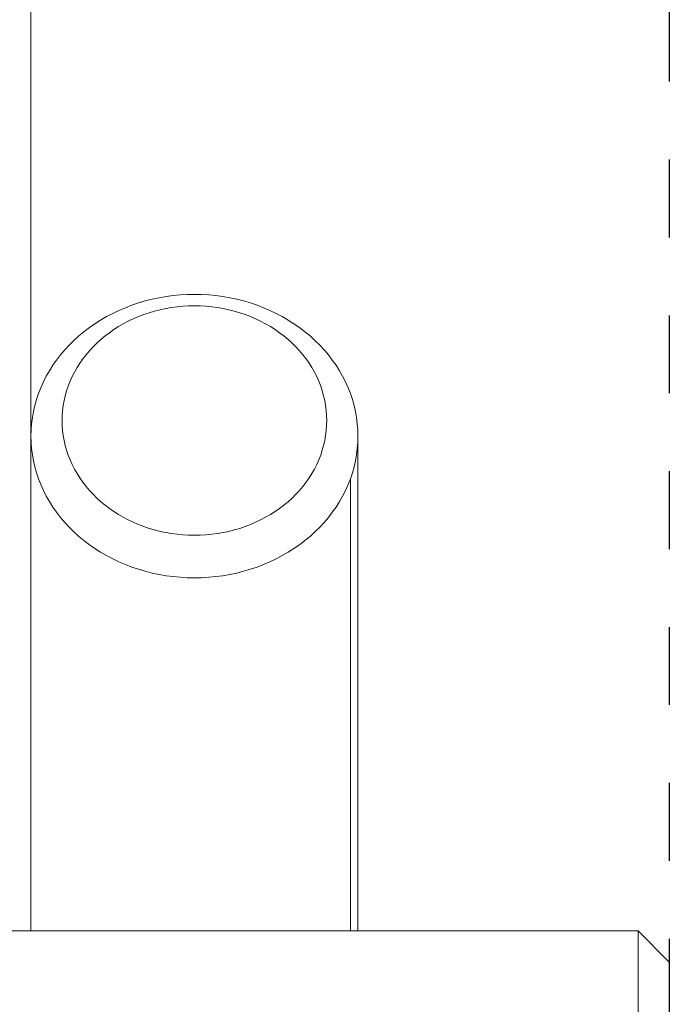
# Model space of a CAD drawing. Units: millimetres. Extents: x -3650 to 3650, y -3800 to 3800.
# Drawn here: x 3233 to 3650, y 58 to 690 of the extents above; entities that cross this region are included whole.
import ezdxf

# ---------------------------------------------------------------- set-up
doc = ezdxf.new("R2010")
doc.units = ezdxf.units.MM
doc.linetypes.add('Dash Style-4', pattern=[100, 50, -50])
doc.linetypes.add('Dash Style-WD', pattern=[3.556, 1.778, -1.778])
doc.layers.add('EF-Fall Zone-Area', color=1, linetype='Dash Style-WD', lineweight=25, true_color=0xff0000)
for name, color, linetype, lineweight in [('EF-Swing-Component-Frame-Beam-Timber', 7, 'Continuous', 5), ('EF-Swing-Component-Frame-Leg-Timber', 7, 'Continuous', 5), ('None', 7, 'Continuous', 5)]:
    doc.layers.add(name, color=color, linetype=linetype, lineweight=lineweight)

# ---------------------------------------------------------------- blocks, each defined once
blk = doc.blocks.new('Group')
at = {"layer": 'EF-Swing-Component-Frame-Beam-Timber', "color": 7, "linetype": 'Continuous', "lineweight": 5, "transparency": 33554687, "flags": 128}
blk.add_lwpolyline([(3630, -105), (3650, -85), (3650, 85), (3630, 105), (3630, -105)], dxfattribs=at)
at = {"layer": 'EF-Swing-Component-Frame-Leg-Timber', "color": 7, "linetype": 'Continuous', "lineweight": 5, "transparency": 33554687}
for p, q in [((3429.68, 438.92), (3429.92, 435.71)), ((3429.27, 422.89), (3429.68, 426.08)), ((3429.68, 426.08), (3429.92, 429.29)), ((3450, 105), (3450, 422.5))]:
    blk.add_line(p, q, dxfattribs=at)
at = {"layer": 'EF-Swing-Component-Frame-Leg-Timber', "color": 7, "linetype": 'Continuous', "lineweight": 5, "transparency": 33554687, "flags": 128}
for points in [[(3240, 1150), (3240, 422.5), (3240, 105)], [(3448.4, 406.71), (3447.51, 402.82), (3446.42, 398.96), (3445.14, 395.16), (3443.67, 391.4), (3442.01, 387.7), (3440.16, 384.07), (3438.14, 380.51), (3435.93, 377.03), (3433.56, 373.64), (3431.01, 370.34), (3428.3, 367.14), (3425.43, 364.05), (3422.41, 361.07), (3419.25, 358.2), (3415.94, 355.46), (3412.49, 352.84), (3408.92, 350.36), (3405.23, 348.01), (3401.42, 345.81), (3397.5, 343.75), (3393.48, 341.84), (3389.37, 340.09), (3385.18, 338.49), (3380.91, 337.05), (3376.57, 335.78), (3372.18, 334.67), (3367.73, 333.72), (3363.23, 332.95), (3358.71, 332.35), (3354.15, 331.91), (3349.58, 331.65), (3345, 331.57), (3340.42, 331.65), (3335.85, 331.91), (3331.29, 332.35), (3326.77, 332.95), (3322.27, 333.72), (3317.82, 334.67), (3313.43, 335.78), (3309.09, 337.05), (3304.82, 338.49), (3300.63, 340.09), (3296.52, 341.84), (3292.5, 343.75), (3288.58, 345.81), (3284.77, 348.01), (3281.08, 350.36), (3277.51, 352.84), (3274.06, 355.46), (3270.75, 358.2), (3267.59, 361.07), (3264.57, 364.05), (3261.7, 367.14), (3258.99, 370.34), (3256.44, 373.64), (3254.07, 377.03), (3251.86, 380.51), (3249.84, 384.07), (3247.99, 387.7), (3246.33, 391.4), (3244.86, 395.16), (3243.58, 398.96), (3242.49, 402.82), (3241.6, 406.71), (3240.9, 410.63), (3240.4, 414.57), (3240.1, 418.53), (3240, 422.5), (3240.1, 426.47), (3240.4, 430.43), (3240.9, 434.37), (3241.6, 438.29), (3242.49, 442.18), (3243.58, 446.04), (3244.86, 449.84), (3246.33, 453.6), (3247.99, 457.3), (3249.84, 460.93), (3251.86, 464.49), (3254.07, 467.97), (3256.44, 471.36), (3258.99, 474.66), (3261.7, 477.86), (3264.57, 480.95), (3267.59, 483.93), (3270.75, 486.8), (3274.06, 489.54), (3277.51, 492.16), (3281.08, 494.64), (3284.77, 496.99), (3288.58, 499.19), (3292.5, 501.25), (3296.52, 503.16), (3300.63, 504.91), (3304.82, 506.51), (3309.09, 507.95), (3313.43, 509.22), (3317.82, 510.33), (3322.27, 511.28), (3326.77, 512.05), (3331.29, 512.65), (3335.85, 513.09), (3340.42, 513.35), (3345, 513.43), (3349.58, 513.35), (3354.15, 513.09), (3358.71, 512.65), (3363.23, 512.05), (3367.73, 511.28), (3372.18, 510.33), (3376.57, 509.22), (3380.91, 507.95), (3385.18, 506.51), (3389.37, 504.91), (3393.48, 503.16), (3397.5, 501.25), (3401.42, 499.19), (3405.23, 496.99), (3408.92, 494.64), (3412.49, 492.16), (3415.94, 489.54), (3419.25, 486.8), (3422.41, 483.93), (3425.43, 480.95), (3428.3, 477.86), (3431.01, 474.66), (3433.56, 471.36), (3435.93, 467.97), (3438.14, 464.49), (3440.16, 460.93), (3442.01, 457.3), (3443.67, 453.6), (3445.14, 449.84), (3446.42, 446.04), (3447.51, 442.18), (3448.4, 438.29), (3449.1, 434.37), (3449.6, 430.43), (3449.9, 426.47), (3450, 422.5), (3449.9, 418.53)], [(3424.87, 457.68), (3423.53, 460.67), (3422.04, 463.61), (3420.4, 466.49), (3418.61, 469.31), (3416.69, 472.05), (3414.63, 474.72), (3412.44, 477.31), (3410.11, 479.82), (3407.67, 482.23), (3405.1, 484.55), (3402.43, 486.77), (3399.64, 488.89), (3396.74, 490.9), (3393.75, 492.8), (3390.67, 494.58), (3387.5, 496.25), (3384.25, 497.79), (3380.92, 499.22), (3377.53, 500.51), (3374.07, 501.67), (3370.56, 502.71), (3367, 503.6), (3363.4, 504.37), (3359.76, 504.99), (3356.09, 505.48), (3352.41, 505.83), (3348.71, 506.04), (3345, 506.11), (3341.29, 506.04), (3337.59, 505.83), (3333.91, 505.48), (3330.24, 504.99), (3326.6, 504.37), (3323, 503.6), (3319.44, 502.71), (3315.93, 501.67), (3312.47, 500.51), (3309.08, 499.22), (3305.75, 497.79), (3302.5, 496.25), (3299.33, 494.58), (3296.25, 492.8), (3293.26, 490.9), (3290.36, 488.89), (3287.57, 486.77), (3284.9, 484.55), (3282.33, 482.23), (3279.89, 479.82), (3277.56, 477.31), (3275.37, 474.72), (3273.31, 472.05), (3271.39, 469.31), (3269.6, 466.49), (3267.96, 463.61), (3266.47, 460.67), (3265.13, 457.68), (3263.93, 454.64), (3262.9, 451.55), (3262.01, 448.43), (3261.29, 445.28), (3260.73, 442.11), (3260.32, 438.92), (3260.08, 435.71), (3260, 432.5), (3260.08, 429.29), (3260.32, 426.08), (3260.73, 422.89), (3261.29, 419.72), (3262.01, 416.57), (3262.9, 413.45), (3263.93, 410.36), (3265.13, 407.32), (3266.47, 404.33), (3267.96, 401.39), (3269.6, 398.51), (3271.39, 395.69), (3273.31, 392.95), (3275.37, 390.28), (3277.56, 387.69), (3279.89, 385.18), (3282.33, 382.77), (3284.9, 380.45), (3287.57, 378.23), (3290.36, 376.11), (3293.26, 374.1), (3296.25, 372.2), (3299.33, 370.42), (3302.5, 368.75), (3305.75, 367.21), (3309.08, 365.78), (3312.47, 364.49), (3315.93, 363.33), (3319.44, 362.29), (3323, 361.4), (3326.6, 360.63), (3330.24, 360.01), (3333.91, 359.52), (3337.59, 359.17), (3341.29, 358.96), (3345, 358.89), (3348.71, 358.96), (3352.41, 359.17), (3356.09, 359.52), (3359.76, 360.01), (3363.4, 360.63), (3367, 361.4), (3370.56, 362.29), (3374.07, 363.33), (3377.53, 364.49), (3380.92, 365.78), (3384.25, 367.21), (3387.5, 368.75), (3390.67, 370.42), (3393.75, 372.2), (3396.74, 374.1), (3399.64, 376.11), (3402.43, 378.23), (3405.1, 380.45), (3407.67, 382.77), (3410.11, 385.18), (3412.44, 387.69), (3414.63, 390.28), (3416.69, 392.95), (3418.61, 395.69), (3420.4, 398.51), (3422.04, 401.39), (3423.53, 404.33), (3424.87, 407.32), (3426.07, 410.36), (3427.1, 413.45), (3427.99, 416.57), (3428.71, 419.72)], [(3429.27, 422.89), (3428.71, 419.72), (3427.99, 416.57), (3427.1, 413.45), (3426.07, 410.36), (3424.87, 407.32), (3423.53, 404.33), (3422.04, 401.39), (3420.4, 398.51), (3418.61, 395.69), (3416.69, 392.95), (3414.63, 390.28), (3412.44, 387.69), (3410.11, 385.18), (3407.67, 382.77), (3405.1, 380.45), (3402.43, 378.23), (3399.64, 376.11), (3396.74, 374.1), (3393.75, 372.2), (3390.67, 370.42), (3387.5, 368.75), (3384.25, 367.21), (3380.92, 365.78), (3377.53, 364.49), (3374.07, 363.33), (3370.56, 362.29), (3367, 361.4), (3363.4, 360.63), (3359.76, 360.01), (3356.09, 359.52), (3352.41, 359.17), (3348.71, 358.96), (3345, 358.89), (3341.29, 358.96), (3337.59, 359.17), (3333.91, 359.52), (3330.24, 360.01), (3326.6, 360.63), (3323, 361.4), (3319.44, 362.29), (3315.93, 363.33), (3312.47, 364.49), (3309.08, 365.78), (3305.75, 367.21), (3302.5, 368.75), (3299.33, 370.42), (3296.25, 372.2), (3293.26, 374.1), (3290.36, 376.11), (3287.57, 378.23), (3284.9, 380.45), (3282.33, 382.77), (3279.89, 385.18), (3277.56, 387.69), (3275.37, 390.28), (3273.31, 392.95), (3271.39, 395.69), (3269.6, 398.51), (3267.96, 401.39), (3266.47, 404.33), (3265.13, 407.32), (3263.93, 410.36), (3262.9, 413.45), (3262.01, 416.57), (3261.29, 419.72), (3260.73, 422.89), (3260.32, 426.08), (3260.08, 429.29), (3260, 432.5), (3260.08, 435.71), (3260.32, 438.92), (3260.73, 442.11), (3261.29, 445.28), (3262.01, 448.43), (3262.9, 451.55), (3263.93, 454.64), (3265.13, 457.68), (3266.47, 460.67), (3267.96, 463.61), (3269.6, 466.49), (3271.39, 469.31), (3273.31, 472.05), (3275.37, 474.72), (3277.56, 477.31), (3279.89, 479.82), (3282.33, 482.23), (3284.9, 484.55), (3287.57, 486.77), (3290.36, 488.89), (3293.26, 490.9), (3296.25, 492.8), (3299.33, 494.58), (3302.5, 496.25), (3305.75, 497.79), (3309.08, 499.22), (3312.47, 500.51), (3315.93, 501.67), (3319.44, 502.71), (3323, 503.6), (3326.6, 504.37), (3330.24, 504.99), (3333.91, 505.48), (3337.59, 505.83), (3341.29, 506.04), (3345, 506.11), (3348.71, 506.04), (3352.41, 505.83), (3356.09, 505.48), (3359.76, 504.99), (3363.4, 504.37), (3367, 503.6), (3370.56, 502.71), (3374.07, 501.67), (3377.53, 500.51), (3380.92, 499.22), (3384.25, 497.79), (3387.5, 496.25), (3390.67, 494.58), (3393.75, 492.8), (3396.74, 490.9), (3399.64, 488.89), (3402.43, 486.77), (3405.1, 484.55), (3407.67, 482.23), (3410.11, 479.82), (3412.44, 477.31), (3414.63, 474.72), (3416.69, 472.05), (3418.61, 469.31), (3420.4, 466.49), (3422.04, 463.61), (3423.53, 460.67)], [(3424.87, 457.68), (3426.07, 454.64), (3427.1, 451.55), (3427.99, 448.43), (3428.71, 445.28), (3429.27, 442.11), (3429.68, 438.92)], [(3429.92, 435.71), (3430, 432.5), (3429.92, 429.29)], [(3240, 422.5), (3240.1, 418.53), (3240.4, 414.57), (3240.9, 410.63), (3241.6, 406.71), (3242.49, 402.82), (3243.58, 398.96), (3244.86, 395.16), (3246.33, 391.4), (3247.99, 387.7), (3249.84, 384.07), (3251.86, 380.51), (3254.07, 377.03), (3256.44, 373.64), (3258.99, 370.34), (3261.7, 367.14), (3264.57, 364.05), (3267.59, 361.07), (3270.75, 358.2), (3274.06, 355.46), (3277.51, 352.84), (3281.08, 350.36), (3284.77, 348.01), (3288.58, 345.81), (3292.5, 343.75), (3296.52, 341.84), (3300.63, 340.09), (3304.82, 338.49), (3309.09, 337.05), (3313.43, 335.78), (3317.82, 334.67), (3322.27, 333.72), (3326.77, 332.95), (3331.29, 332.35), (3335.85, 331.91), (3340.42, 331.65), (3345, 331.57), (3349.58, 331.65), (3354.15, 331.91), (3358.71, 332.35), (3363.23, 332.95), (3367.73, 333.72), (3372.18, 334.67), (3376.57, 335.78), (3380.91, 337.05), (3385.18, 338.49), (3389.37, 340.09), (3393.48, 341.84), (3397.5, 343.75), (3401.42, 345.81), (3405.23, 348.01), (3408.92, 350.36), (3412.49, 352.84), (3415.94, 355.46), (3419.25, 358.2), (3422.41, 361.07), (3425.43, 364.05), (3428.3, 367.14), (3431.01, 370.34), (3433.56, 373.64), (3435.93, 377.03), (3438.14, 380.51), (3440.16, 384.07), (3442.01, 387.7), (3443.67, 391.4), (3445.14, 395.16), (3445.14, 105)], [(3449.1, 410.63), (3449.6, 414.57), (3449.9, 418.53)], [(3449.1, 410.63), (3448.4, 406.71), (3447.51, 402.82), (3446.42, 398.96), (3445.14, 395.16), (3445.16, 105)]]:
    blk.add_lwpolyline(points, dxfattribs=at)
at = {"layer": 'None', "color": 7, "linetype": 'Continuous', "lineweight": 5, "transparency": 33554687}
blk.add_line((-3630, 105), (3630, 105), dxfattribs=at)
blk = doc.blocks.new('Group-1')
at = {"layer": 'EF-Fall Zone-Area', "linetype": 'Dash Style-4', "flags": 128}
blk.add_lwpolyline([(-3650, 3800), (3650, 3800), (3650, -3800), (-3650, -3800)], close=True, dxfattribs=at)

msp = doc.modelspace()

# ---------------------------------------------------------------- block references
at = {"layer": 'None', "color": 7, "transparency": 33554687}
for name in ['Group-1', 'Group']:
    msp.add_blockref(name, (0, 0), dxfattribs=at)

doc.saveas('drawing.dxf')
